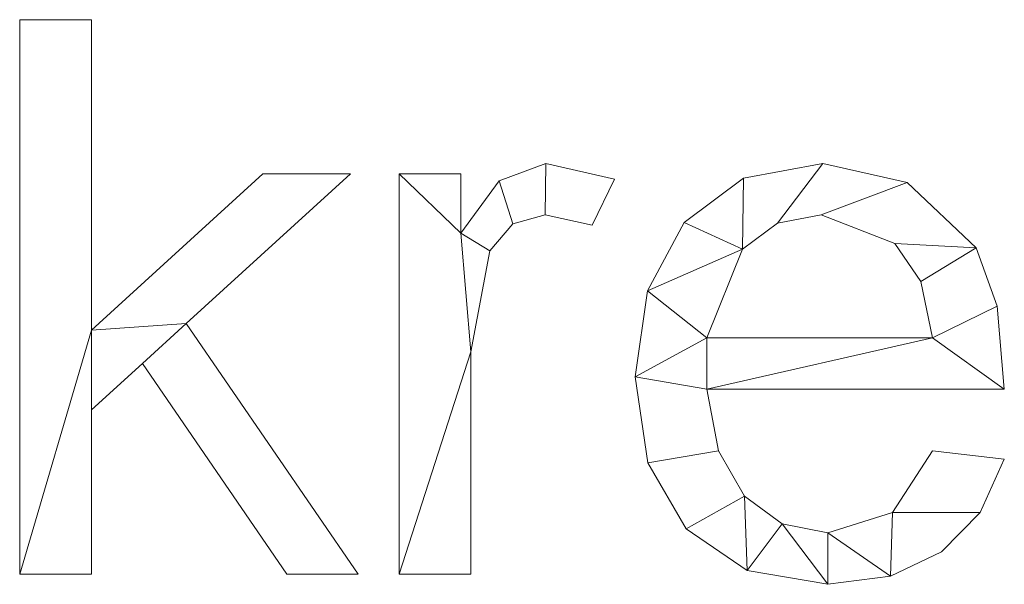
# Model space of a CAD drawing. Units: millimetres. Extents: x -30696 to 10191, y -2014 to 13074.
# Drawn here: x -28281 to -28102, y 2838 to 2940 of the extents above; entities that cross this region are included whole.
import ezdxf

# ---------------------------------------------------------------- set-up
doc = ezdxf.new("R2010")
doc.units = ezdxf.units.MM
doc.layers.add('A-GENM', color=13, linetype='Continuous', lineweight=30)

msp = doc.modelspace()

# ---------------------------------------------------------------- meshes
at = {"layer": 'A-GENM', "lineweight": 9}
mesh = msp.add_polyface(dxfattribs=at)
corners = [(-28219.57, 2839.41, 20), (-28250.82, 2884.87, 20), (-28220.96, 2912.06, 20), (-28236.85, 2912.06, 20), (-28268, 2883.68, 20), (-28268, 2940, 20), (-28281.03, 2940, 20), (-28281.03, 2839.41, 20), (-28268, 2839.41, 20), (-28268, 2869.22, 20), (-28258.74, 2877.6, 20), (-28232.52, 2839.41, 20)]
mesh.append_faces([[corners[k] for k in face] for face in [(1, 10, 11, 0)]], dxfattribs={"vtx0": -1})
mesh.append_faces([[corners[k] for k in face] for face in [(4, 9, 10, 1)]], dxfattribs={"vtx0": -1, "vtx2": -1, "vtx3": -1})
mesh.append_faces([[corners[k] for k in face] for face in [(7, 8, 9, 4)]], dxfattribs={"vtx2": -1, "vtx3": -1})
mesh.append_faces([[corners[k] for k in face] for face in [(1, 2, 3, 4), (4, 5, 6, 7)]], dxfattribs={"vtx3": -1})
mesh = msp.add_polyface(dxfattribs=at)
corners = [(-28219.57, 2839.41), (-28232.52, 2839.41), (-28258.74, 2877.6), (-28268, 2869.22), (-28268, 2839.41), (-28281.03, 2839.41), (-28281.03, 2940), (-28268, 2940), (-28268, 2883.68), (-28236.85, 2912.06), (-28220.96, 2912.06), (-28250.82, 2884.87)]
mesh.append_faces([[corners[k] for k in face] for face in [(8, 11, 2, 3)]], dxfattribs={"vtx0": -1, "vtx1": -1, "vtx3": -1})
mesh.append_faces([[corners[k] for k in face] for face in [(1, 2, 11, 0)]], dxfattribs={"vtx1": -1})
mesh.append_faces([[corners[k] for k in face] for face in [(9, 10, 11, 8), (6, 7, 8, 5)]], dxfattribs={"vtx2": -1})
mesh.append_faces([[corners[k] for k in face] for face in [(3, 4, 5, 8)]], dxfattribs={"vtx2": -1, "vtx3": -1})
mesh = msp.add_polyface(dxfattribs=at)
corners = [(-28281.03, 2940, 20), (-28268, 2940, 20), (-28268, 2940), (-28281.03, 2940)]
mesh.append_faces([[corners[k] for k in face] for face in [(0, 1, 2, 3)]])
mesh = msp.add_polyface(dxfattribs=at)
corners = [(-28281.03, 2839.41, 20), (-28281.03, 2940, 20), (-28281.03, 2940), (-28281.03, 2839.41)]
mesh.append_faces([[corners[k] for k in face] for face in [(0, 1, 2, 3)]])
mesh = msp.add_polyface(dxfattribs=at)
corners = [(-28268, 2940, 20), (-28268, 2883.68, 20), (-28268, 2883.68), (-28268, 2940)]
mesh.append_faces([[corners[k] for k in face] for face in [(3, 0, 1, 2)]])
mesh = msp.add_polyface(dxfattribs=at)
corners = [(-28173, 2911.07, 20), (-28185.48, 2913.92, 20), (-28193.97, 2910.76, 20), (-28200.94, 2901.29, 20), (-28200.94, 2912.06, 20), (-28212.12, 2912.06, 20), (-28212.12, 2839.41, 20), (-28199.08, 2839.41, 20), (-28199.08, 2879.72, 20), (-28195.67, 2898.06, 20), (-28191.46, 2902.97, 20), (-28185.63, 2904.61, 20), (-28177.07, 2902.74, 20)]
mesh.append_faces([[corners[k] for k in face] for face in [(8, 6, 7)]], dxfattribs={"vtx0": -1})
mesh.append_faces([[corners[k] for k in face] for face in [(2, 10, 11, 1), (3, 9, 10, 2)]], dxfattribs={"vtx0": -1, "vtx2": -1})
mesh.append_faces([[corners[k] for k in face] for face in [(8, 9, 3)]], dxfattribs={"vtx1": -1, "vtx2": -1})
mesh.append_faces([[corners[k] for k in face] for face in [(5, 6, 8, 3)]], dxfattribs={"vtx1": -1, "vtx2": -1, "vtx3": -1})
mesh.append_faces([[corners[k] for k in face] for face in [(12, 0, 1, 11), (3, 4, 5)]], dxfattribs={"vtx2": -1})
mesh = msp.add_polyface(dxfattribs=at)
corners = [(-28173, 2911.07), (-28177.07, 2902.74), (-28185.63, 2904.61), (-28191.46, 2902.97), (-28195.67, 2898.06), (-28199.08, 2879.72), (-28199.08, 2839.41), (-28212.12, 2839.41), (-28212.12, 2912.06), (-28200.94, 2912.06), (-28200.94, 2901.29), (-28193.97, 2910.76), (-28185.48, 2913.92)]
mesh.append_faces([[corners[k] for k in face] for face in [(10, 8, 9)]], dxfattribs={"vtx0": -1})
mesh.append_faces([[corners[k] for k in face] for face in [(5, 10, 4)]], dxfattribs={"vtx0": -1, "vtx1": -1})
mesh.append_faces([[corners[k] for k in face] for face in [(8, 10, 5, 7)]], dxfattribs={"vtx0": -1, "vtx1": -1, "vtx2": -1})
mesh.append_faces([[corners[k] for k in face] for face in [(3, 4, 10, 11), (2, 3, 11, 12)]], dxfattribs={"vtx1": -1, "vtx3": -1})
mesh.append_faces([[corners[k] for k in face] for face in [(5, 6, 7)]], dxfattribs={"vtx2": -1})
mesh.append_faces([[corners[k] for k in face] for face in [(12, 0, 1, 2)]], dxfattribs={"vtx3": -1})
mesh = msp.add_polyface(dxfattribs=at)
corners = [(-28193.97, 2910.76, 20), (-28185.48, 2913.92, 20), (-28185.48, 2913.92), (-28193.97, 2910.76)]
mesh.append_faces([[corners[k] for k in face] for face in [(3, 0, 1, 2)]])
mesh = msp.add_polyface(dxfattribs=at)
corners = [(-28185.48, 2913.92, 20), (-28173, 2911.07, 20), (-28173, 2911.07), (-28185.48, 2913.92)]
mesh.append_faces([[corners[k] for k in face] for face in [(0, 1, 2, 3)]])
mesh = msp.add_polyface(dxfattribs=at)
corners = [(-28102.22, 2872.94, 20), (-28103.5, 2888, 20), (-28107.35, 2898.6, 20), (-28119.85, 2910.44, 20), (-28135.16, 2913.92, 20), (-28149.58, 2911.24, 20), (-28160.34, 2903.18, 20), (-28167.04, 2890.81, 20), (-28169.27, 2875.18, 20), (-28166.96, 2859.57, 20), (-28160, 2847.64, 20), (-28148.93, 2840.07, 20), (-28134.26, 2837.55, 20), (-28122.9, 2839.02, 20), (-28113.6, 2843.43, 20), (-28106.62, 2850.58, 20), (-28102.22, 2860.25, 20), (-28115.26, 2861.77, 20), (-28122.52, 2850.58, 20), (-28134.26, 2846.86, 20), (-28142.59, 2848.54, 20), (-28149.41, 2853.56, 20), (-28154.15, 2861.75, 20), (-28156.23, 2872.94, 20), (-28115.26, 2882.26, 20), (-28156.23, 2882.26, 20), (-28149.74, 2898.38, 20), (-28143.39, 2903.05, 20), (-28135.48, 2904.61, 20), (-28122.12, 2899.37, 20), (-28117.35, 2892.47, 20)]
mesh.append_faces([[corners[k] for k in face] for face in [(1, 24, 0), (6, 26, 5)]], dxfattribs={"vtx0": -1, "vtx1": -1})
mesh.append_faces([[corners[k] for k in face] for face in [(8, 23, 25, 7)]], dxfattribs={"vtx0": -1, "vtx1": -1, "vtx2": -1})
mesh.append_faces([[corners[k] for k in face] for face in [(13, 18, 19), (10, 21, 22, 9), (9, 22, 23, 8), (21, 10, 11), (2, 29, 30), (3, 28, 29, 2), (4, 27, 28, 3), (7, 25, 26, 6), (5, 26, 27, 4)]], dxfattribs={"vtx0": -1, "vtx2": -1})
mesh.append_faces([[corners[k] for k in face] for face in [(18, 13, 14, 15)]], dxfattribs={"vtx0": -1, "vtx3": -1})
mesh.append_faces([[corners[k] for k in face] for face in [(17, 18, 15, 16)]], dxfattribs={"vtx1": -1})
mesh.append_faces([[corners[k] for k in face] for face in [(19, 20, 12, 13), (20, 21, 11, 12), (23, 0, 24, 25), (1, 2, 30, 24)]], dxfattribs={"vtx1": -1, "vtx3": -1})
mesh = msp.add_polyface(dxfattribs=at)
corners = [(-28102.22, 2872.94), (-28156.23, 2872.94), (-28154.15, 2861.75), (-28149.41, 2853.56), (-28142.59, 2848.54), (-28134.26, 2846.86), (-28122.52, 2850.58), (-28115.26, 2861.77), (-28102.22, 2860.25), (-28106.62, 2850.58), (-28113.6, 2843.43), (-28122.9, 2839.02), (-28134.26, 2837.55), (-28148.93, 2840.07), (-28160, 2847.64), (-28166.96, 2859.57), (-28169.27, 2875.18), (-28167.04, 2890.81), (-28160.34, 2903.18), (-28149.58, 2911.24), (-28135.16, 2913.92), (-28119.85, 2910.44), (-28107.35, 2898.6), (-28103.5, 2888), (-28115.26, 2882.26), (-28117.35, 2892.47), (-28122.12, 2899.37), (-28135.48, 2904.61), (-28143.39, 2903.05), (-28149.74, 2898.38), (-28156.23, 2882.26)]
mesh.append_faces([[corners[k] for k in face] for face in [(9, 6, 7, 8)]], dxfattribs={"vtx0": -1})
mesh.append_faces([[corners[k] for k in face] for face in [(1, 16, 30, 24)]], dxfattribs={"vtx0": -1, "vtx1": -1, "vtx3": -1})
mesh.append_faces([[corners[k] for k in face] for face in [(25, 22, 23, 24), (22, 25, 26), (17, 29, 30, 16)]], dxfattribs={"vtx0": -1, "vtx2": -1})
mesh.append_faces([[corners[k] for k in face] for face in [(23, 0, 24), (18, 19, 29, 17), (0, 1, 24), (10, 11, 6, 9)]], dxfattribs={"vtx1": -1, "vtx2": -1})
mesh.append_faces([[corners[k] for k in face] for face in [(20, 21, 27, 28), (21, 22, 26, 27), (19, 20, 28, 29), (11, 12, 5, 6), (14, 15, 2, 3), (15, 16, 1, 2), (12, 13, 4, 5), (13, 14, 3, 4)]], dxfattribs={"vtx1": -1, "vtx3": -1})
mesh = msp.add_polyface(dxfattribs=at)
corners = [(-28149.58, 2911.24, 20), (-28135.16, 2913.92, 20), (-28135.16, 2913.92), (-28149.58, 2911.24)]
mesh.append_faces([[corners[k] for k in face] for face in [(0, 1, 2, 3)]])
mesh = msp.add_polyface(dxfattribs=at)
corners = [(-28135.16, 2913.92, 20), (-28119.85, 2910.44, 20), (-28119.85, 2910.44), (-28135.16, 2913.92)]
mesh.append_faces([[corners[k] for k in face] for face in [(0, 1, 2, 3)]])
mesh = msp.add_polyface(dxfattribs=at)
corners = [(-28268, 2883.68, 20), (-28236.85, 2912.06, 20), (-28236.85, 2912.06), (-28268, 2883.68)]
mesh.append_faces([[corners[k] for k in face] for face in [(0, 1, 2, 3)]])
mesh = msp.add_polyface(dxfattribs=at)
corners = [(-28220.96, 2912.06, 20), (-28250.82, 2884.87, 20), (-28250.82, 2884.87), (-28220.96, 2912.06)]
mesh.append_faces([[corners[k] for k in face] for face in [(3, 0, 1, 2)]])
mesh = msp.add_polyface(dxfattribs=at)
corners = [(-28236.85, 2912.06, 20), (-28220.96, 2912.06, 20), (-28220.96, 2912.06), (-28236.85, 2912.06)]
mesh.append_faces([[corners[k] for k in face] for face in [(3, 0, 1, 2)]])
mesh = msp.add_polyface(dxfattribs=at)
corners = [(-28212.12, 2912.06, 20), (-28200.94, 2912.06, 20), (-28200.94, 2912.06), (-28212.12, 2912.06)]
mesh.append_faces([[corners[k] for k in face] for face in [(0, 1, 2, 3)]])
mesh = msp.add_polyface(dxfattribs=at)
corners = [(-28212.12, 2839.41, 20), (-28212.12, 2912.06, 20), (-28212.12, 2912.06), (-28212.12, 2839.41)]
mesh.append_faces([[corners[k] for k in face] for face in [(0, 1, 2, 3)]])
mesh = msp.add_polyface(dxfattribs=at)
corners = [(-28200.94, 2912.06, 20), (-28200.94, 2901.29, 20), (-28200.94, 2901.29), (-28200.94, 2912.06)]
mesh.append_faces([[corners[k] for k in face] for face in [(0, 1, 2, 3)]])
mesh = msp.add_polyface(dxfattribs=at)
corners = [(-28160.34, 2903.18, 20), (-28149.58, 2911.24, 20), (-28149.58, 2911.24), (-28160.34, 2903.18)]
mesh.append_faces([[corners[k] for k in face] for face in [(0, 1, 2, 3)]])
mesh = msp.add_polyface(dxfattribs=at)
corners = [(-28200.94, 2901.29, 20), (-28193.97, 2910.76, 20), (-28193.97, 2910.76), (-28200.94, 2901.29)]
mesh.append_faces([[corners[k] for k in face] for face in [(0, 1, 2, 3)]])
mesh = msp.add_polyface(dxfattribs=at)
corners = [(-28173, 2911.07, 20), (-28177.07, 2902.74, 20), (-28177.07, 2902.74), (-28173, 2911.07)]
mesh.append_faces([[corners[k] for k in face] for face in [(0, 1, 2, 3)]])
mesh = msp.add_polyface(dxfattribs=at)
corners = [(-28119.85, 2910.44, 20), (-28107.35, 2898.6, 20), (-28107.35, 2898.6), (-28119.85, 2910.44)]
mesh.append_faces([[corners[k] for k in face] for face in [(3, 0, 1, 2)]])
mesh = msp.add_polyface(dxfattribs=at)
corners = [(-28185.63, 2904.61, 20), (-28191.46, 2902.97, 20), (-28191.46, 2902.97), (-28185.63, 2904.61)]
mesh.append_faces([[corners[k] for k in face] for face in [(3, 0, 1, 2)]])
mesh = msp.add_polyface(dxfattribs=at)
corners = [(-28177.07, 2902.74, 20), (-28185.63, 2904.61, 20), (-28185.63, 2904.61), (-28177.07, 2902.74)]
mesh.append_faces([[corners[k] for k in face] for face in [(0, 1, 2, 3)]])
mesh = msp.add_polyface(dxfattribs=at)
corners = [(-28135.48, 2904.61, 20), (-28143.39, 2903.05, 20), (-28143.39, 2903.05), (-28135.48, 2904.61)]
mesh.append_faces([[corners[k] for k in face] for face in [(3, 0, 1, 2)]])
mesh = msp.add_polyface(dxfattribs=at)
corners = [(-28122.12, 2899.37, 20), (-28135.48, 2904.61, 20), (-28135.48, 2904.61), (-28122.12, 2899.37)]
mesh.append_faces([[corners[k] for k in face] for face in [(0, 1, 2, 3)]])
mesh = msp.add_polyface(dxfattribs=at)
corners = [(-28191.46, 2902.97, 20), (-28195.67, 2898.06, 20), (-28195.67, 2898.06), (-28191.46, 2902.97)]
mesh.append_faces([[corners[k] for k in face] for face in [(0, 1, 2, 3)]])
mesh = msp.add_polyface(dxfattribs=at)
corners = [(-28167.04, 2890.81, 20), (-28160.34, 2903.18, 20), (-28160.34, 2903.18), (-28167.04, 2890.81)]
mesh.append_faces([[corners[k] for k in face] for face in [(3, 0, 1, 2)]])
mesh = msp.add_polyface(dxfattribs=at)
corners = [(-28143.39, 2903.05, 20), (-28149.74, 2898.38, 20), (-28149.74, 2898.38), (-28143.39, 2903.05)]
mesh.append_faces([[corners[k] for k in face] for face in [(3, 0, 1, 2)]])
mesh = msp.add_polyface(dxfattribs=at)
corners = [(-28117.35, 2892.47, 20), (-28122.12, 2899.37, 20), (-28122.12, 2899.37), (-28117.35, 2892.47)]
mesh.append_faces([[corners[k] for k in face] for face in [(3, 0, 1, 2)]])
mesh = msp.add_polyface(dxfattribs=at)
corners = [(-28195.67, 2898.06, 20), (-28199.08, 2879.72, 20), (-28199.08, 2879.72), (-28195.67, 2898.06)]
mesh.append_faces([[corners[k] for k in face] for face in [(0, 1, 2, 3)]])
mesh = msp.add_polyface(dxfattribs=at)
corners = [(-28149.74, 2898.38, 20), (-28156.23, 2882.26, 20), (-28156.23, 2882.26), (-28149.74, 2898.38)]
mesh.append_faces([[corners[k] for k in face] for face in [(0, 1, 2, 3)]])
mesh = msp.add_polyface(dxfattribs=at)
corners = [(-28107.35, 2898.6, 20), (-28103.5, 2888, 20), (-28103.5, 2888), (-28107.35, 2898.6)]
mesh.append_faces([[corners[k] for k in face] for face in [(0, 1, 2, 3)]])
mesh = msp.add_polyface(dxfattribs=at)
corners = [(-28115.26, 2882.26, 20), (-28117.35, 2892.47, 20), (-28117.35, 2892.47), (-28115.26, 2882.26)]
mesh.append_faces([[corners[k] for k in face] for face in [(3, 0, 1, 2)]])
mesh = msp.add_polyface(dxfattribs=at)
corners = [(-28169.27, 2875.18, 20), (-28167.04, 2890.81, 20), (-28167.04, 2890.81), (-28169.27, 2875.18)]
mesh.append_faces([[corners[k] for k in face] for face in [(0, 1, 2, 3)]])
mesh = msp.add_polyface(dxfattribs=at)
corners = [(-28103.5, 2888, 20), (-28102.22, 2872.94, 20), (-28102.22, 2872.94), (-28103.5, 2888)]
mesh.append_faces([[corners[k] for k in face] for face in [(0, 1, 2, 3)]])
mesh = msp.add_polyface(dxfattribs=at)
corners = [(-28250.82, 2884.87, 20), (-28219.57, 2839.41, 20), (-28219.57, 2839.41), (-28250.82, 2884.87)]
mesh.append_faces([[corners[k] for k in face] for face in [(3, 0, 1, 2)]])
mesh = msp.add_polyface(dxfattribs=at)
corners = [(-28156.23, 2882.26, 20), (-28115.26, 2882.26, 20), (-28115.26, 2882.26), (-28156.23, 2882.26)]
mesh.append_faces([[corners[k] for k in face] for face in [(0, 1, 2, 3)]])
mesh = msp.add_polyface(dxfattribs=at)
corners = [(-28199.08, 2879.72, 20), (-28199.08, 2839.41, 20), (-28199.08, 2839.41), (-28199.08, 2879.72)]
mesh.append_faces([[corners[k] for k in face] for face in [(3, 0, 1, 2)]])
mesh = msp.add_polyface(dxfattribs=at)
corners = [(-28258.74, 2877.6, 20), (-28268, 2869.22, 20), (-28268, 2869.22), (-28258.74, 2877.6)]
mesh.append_faces([[corners[k] for k in face] for face in [(3, 0, 1, 2)]])
mesh = msp.add_polyface(dxfattribs=at)
corners = [(-28232.52, 2839.41, 20), (-28258.74, 2877.6, 20), (-28258.74, 2877.6), (-28232.52, 2839.41)]
mesh.append_faces([[corners[k] for k in face] for face in [(0, 1, 2, 3)]])
mesh = msp.add_polyface(dxfattribs=at)
corners = [(-28166.96, 2859.57, 20), (-28169.27, 2875.18, 20), (-28169.27, 2875.18), (-28166.96, 2859.57)]
mesh.append_faces([[corners[k] for k in face] for face in [(3, 0, 1, 2)]])
mesh = msp.add_polyface(dxfattribs=at)
corners = [(-28156.23, 2872.94, 20), (-28154.15, 2861.75, 20), (-28154.15, 2861.75), (-28156.23, 2872.94)]
mesh.append_faces([[corners[k] for k in face] for face in [(0, 1, 2, 3)]])
mesh = msp.add_polyface(dxfattribs=at)
corners = [(-28102.22, 2872.94, 20), (-28156.23, 2872.94, 20), (-28156.23, 2872.94), (-28102.22, 2872.94)]
mesh.append_faces([[corners[k] for k in face] for face in [(0, 1, 2, 3)]])
mesh = msp.add_polyface(dxfattribs=at)
corners = [(-28268, 2869.22, 20), (-28268, 2839.41, 20), (-28268, 2839.41), (-28268, 2869.22)]
mesh.append_faces([[corners[k] for k in face] for face in [(0, 1, 2, 3)]])
mesh = msp.add_polyface(dxfattribs=at)
corners = [(-28154.15, 2861.75, 20), (-28149.41, 2853.56, 20), (-28149.41, 2853.56), (-28154.15, 2861.75)]
mesh.append_faces([[corners[k] for k in face] for face in [(3, 0, 1, 2)]])
mesh = msp.add_polyface(dxfattribs=at)
corners = [(-28122.52, 2850.58, 20), (-28115.26, 2861.77, 20), (-28115.26, 2861.77), (-28122.52, 2850.58)]
mesh.append_faces([[corners[k] for k in face] for face in [(0, 1, 2, 3)]])
mesh = msp.add_polyface(dxfattribs=at)
corners = [(-28115.26, 2861.77, 20), (-28102.22, 2860.25, 20), (-28102.22, 2860.25), (-28115.26, 2861.77)]
mesh.append_faces([[corners[k] for k in face] for face in [(0, 1, 2, 3)]])
mesh = msp.add_polyface(dxfattribs=at)
corners = [(-28160, 2847.64, 20), (-28166.96, 2859.57, 20), (-28166.96, 2859.57), (-28160, 2847.64)]
mesh.append_faces([[corners[k] for k in face] for face in [(0, 1, 2, 3)]])
mesh = msp.add_polyface(dxfattribs=at)
corners = [(-28102.22, 2860.25, 20), (-28106.62, 2850.58, 20), (-28106.62, 2850.58), (-28102.22, 2860.25)]
mesh.append_faces([[corners[k] for k in face] for face in [(3, 0, 1, 2)]])
mesh = msp.add_polyface(dxfattribs=at)
corners = [(-28149.41, 2853.56, 20), (-28142.59, 2848.54, 20), (-28142.59, 2848.54), (-28149.41, 2853.56)]
mesh.append_faces([[corners[k] for k in face] for face in [(0, 1, 2, 3)]])
mesh = msp.add_polyface(dxfattribs=at)
corners = [(-28134.26, 2846.86, 20), (-28122.52, 2850.58, 20), (-28122.52, 2850.58), (-28134.26, 2846.86)]
mesh.append_faces([[corners[k] for k in face] for face in [(0, 1, 2, 3)]])
mesh = msp.add_polyface(dxfattribs=at)
corners = [(-28106.62, 2850.58, 20), (-28113.6, 2843.43, 20), (-28113.6, 2843.43), (-28106.62, 2850.58)]
mesh.append_faces([[corners[k] for k in face] for face in [(3, 0, 1, 2)]])
mesh = msp.add_polyface(dxfattribs=at)
corners = [(-28148.93, 2840.07, 20), (-28160, 2847.64, 20), (-28160, 2847.64), (-28148.93, 2840.07)]
mesh.append_faces([[corners[k] for k in face] for face in [(0, 1, 2, 3)]])
mesh = msp.add_polyface(dxfattribs=at)
corners = [(-28142.59, 2848.54, 20), (-28134.26, 2846.86, 20), (-28134.26, 2846.86), (-28142.59, 2848.54)]
mesh.append_faces([[corners[k] for k in face] for face in [(3, 0, 1, 2)]])
mesh = msp.add_polyface(dxfattribs=at)
corners = [(-28113.6, 2843.43, 20), (-28122.9, 2839.02, 20), (-28122.9, 2839.02), (-28113.6, 2843.43)]
mesh.append_faces([[corners[k] for k in face] for face in [(3, 0, 1, 2)]])
mesh = msp.add_polyface(dxfattribs=at)
corners = [(-28134.26, 2837.55, 20), (-28148.93, 2840.07, 20), (-28148.93, 2840.07), (-28134.26, 2837.55)]
mesh.append_faces([[corners[k] for k in face] for face in [(0, 1, 2, 3)]])
mesh = msp.add_polyface(dxfattribs=at)
corners = [(-28268, 2839.41, 20), (-28281.03, 2839.41, 20), (-28281.03, 2839.41), (-28268, 2839.41)]
mesh.append_faces([[corners[k] for k in face] for face in [(0, 1, 2, 3)]])
mesh = msp.add_polyface(dxfattribs=at)
corners = [(-28219.57, 2839.41, 20), (-28232.52, 2839.41, 20), (-28232.52, 2839.41), (-28219.57, 2839.41)]
mesh.append_faces([[corners[k] for k in face] for face in [(0, 1, 2, 3)]])
mesh = msp.add_polyface(dxfattribs=at)
corners = [(-28199.08, 2839.41, 20), (-28212.12, 2839.41, 20), (-28212.12, 2839.41), (-28199.08, 2839.41)]
mesh.append_faces([[corners[k] for k in face] for face in [(0, 1, 2, 3)]])
mesh = msp.add_polyface(dxfattribs=at)
corners = [(-28122.9, 2839.02, 20), (-28134.26, 2837.55, 20), (-28134.26, 2837.55), (-28122.9, 2839.02)]
mesh.append_faces([[corners[k] for k in face] for face in [(3, 0, 1, 2)]])

doc.saveas('drawing.dxf')
